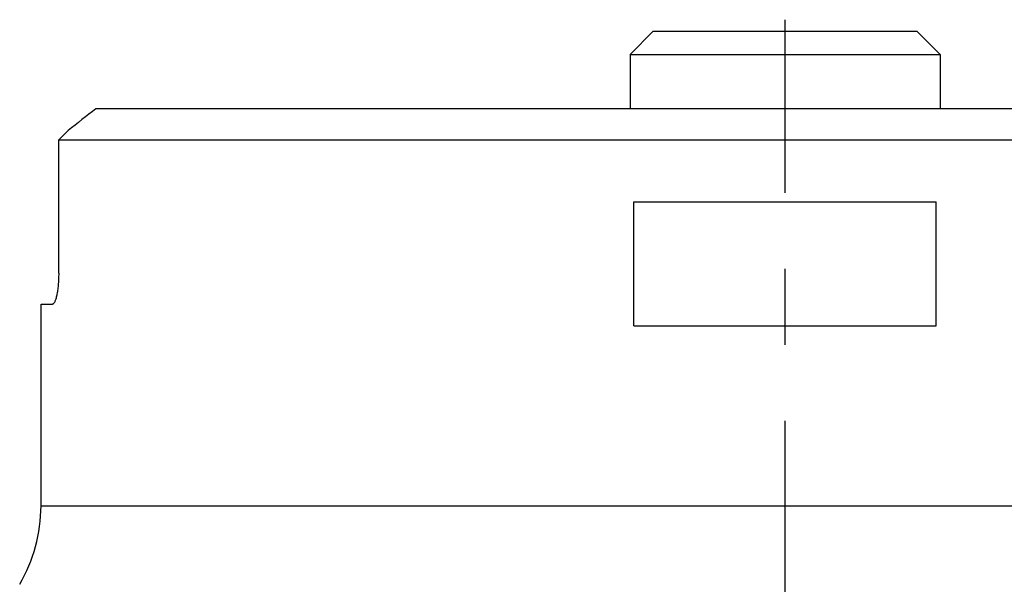
# Model space of a CAD drawing. Units: millimetres. Extents: x 0 to 594, y 0 to 420.
# Drawn here: x 249 to 281, y 159 to 177 of the extents above; entities that cross this region are included whole.
import ezdxf

# ---------------------------------------------------------------- set-up
doc = ezdxf.new("R2010")
doc.units = ezdxf.units.MM
doc.header["$LTSCALE"] = 32.67
doc.linetypes.add('CENTER', pattern=[0.6, 0.375, -0.075, 0.075, -0.075])
for name, color, linetype in [('607040921-000_AXIS', 7, 'CONTINUOUS'), ('607088386-000_CL', 7, 'CONTINUOUS'), ('DIN912-M10X30-12_9_CL', 7, 'CONTINUOUS')]:
    doc.layers.add(name, color=color, linetype=linetype)

msp = doc.modelspace()

# ---------------------------------------------------------------- linework, layer by layer
at = {"layer": '607040921-000_AXIS', "color": 3, "linetype": 'CENTER'}
msp.add_line((274.1517, 132.7022), (274.1517, 177.4875), dxfattribs=at)
at = {"layer": '607088386-000_CL', "color": 7, "linetype": 'CONTINUOUS'}
for p, q in [((296.3821, 174.6134), (251.9213, 174.6134)), ((250.7218, 173.6134), (251.0292, 173.9134)), ((250.7218, 169.3134), (250.7218, 173.6134)), ((250.7218, 173.6134), (297.5816, 173.6134)), ((269.2783, 167.6134), (269.2783, 171.6134)), ((269.2783, 171.6134), (279.0251, 171.6134)), ((279.0251, 167.6134), (279.0251, 171.6134)), ((250.1517, 161.8129), (250.1517, 168.3134)), ((250.1517, 168.3134), (250.5221, 168.3134)), ((269.2783, 167.6134), (279.0251, 167.6134))]:
    msp.add_line(p, q, dxfattribs=at)
at = {"layer": '607088386-000_CL', "color": 9, "linetype": 'CONTINUOUS'}
msp.add_line((250.1517, 161.8129), (298.1517, 161.8129), dxfattribs=at)
at = {"layer": '607088386-000_CL', "color": 7, "linetype": 'CONTINUOUS'}
for centre, radius, start, end in [((288.2505, 127.3952), 59.5766, 127.574291, 128.664857), ((245.1517, 161.8129), 5, 329.59686, 360)]:
    msp.add_arc(centre, radius, start, end, dxfattribs=at)
msp.add_open_spline([(250.7218, 169.3134), (250.7218, 169.2478), (250.719, 169.119), (250.7067, 168.9325), (250.687, 168.7611), (250.6649, 168.6312), (250.644, 168.54), (250.6282, 168.4821), (250.6116, 168.4322), (250.5945, 168.3906), (250.5772, 168.3576), (250.5596, 168.3334), (250.5418, 168.3177), (250.5281, 168.3134), (250.5221, 168.3134)], degree=3, knots=[0, 0, 0, 0, 0.1881837, 0.3690497, 0.5357606, 0.6823446, 0.7465384, 0.8039896, 0.8543151, 0.8972542, 0.9327203, 0.9609202, 0.9826523, 1, 1, 1, 1], dxfattribs=at)
at = {"layer": 'DIN912-M10X30-12_9_CL', "color": 7, "linetype": 'CONTINUOUS'}
for p, q in [((269.9017, 177.1134), (269.1517, 176.3634)), ((269.9017, 177.1134), (278.4017, 177.1134)), ((279.1517, 176.3634), (278.4017, 177.1134)), ((269.1517, 176.3634), (269.1517, 174.6134)), ((269.1517, 176.3634), (279.1517, 176.3634)), ((279.1517, 176.3634), (279.1517, 174.6134))]:
    msp.add_line(p, q, dxfattribs=at)

doc.saveas('drawing.dxf')
